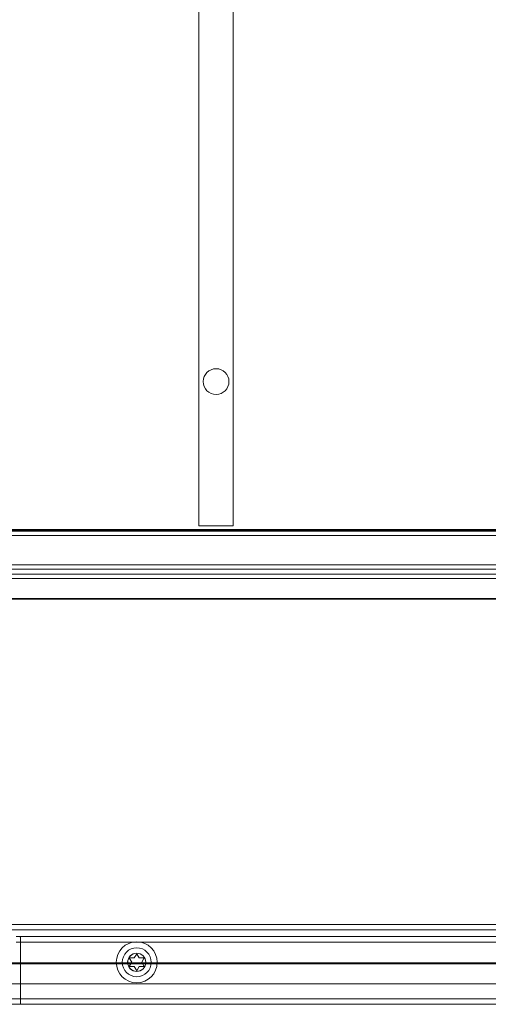
# Model space of a CAD drawing. Units: millimetres. Extents: x -1256 to 328, y -461 to -8.
# Drawn here: x -332 to -223, y -461 to -232 of the extents above; entities that cross this region are included whole.
import ezdxf

# ---------------------------------------------------------------- set-up
doc = ezdxf.new("R2010")
doc.units = ezdxf.units.MM
doc.header["$MEASUREMENT"] = 0

msp = doc.modelspace()

# ---------------------------------------------------------------- linework, layer by layer
at = {"color": 0, "linetype": 'Continuous', "lineweight": 0, "extrusion": (1.22465e-16, 1, 2.22045e-16)}
for p, q in [((-290.07, -154.84), (-290.07, -349.84)), ((-282.07, -349.84), (-282.07, -154.84)), ((-434.87, -350.84), (291.93, -350.84)), ((-233.09, -350.64), (-422.07, -350.64)), ((-421.57, -351.04), (-139.67, -351.04)), ((-282.07, -349.84), (-290.07, -349.84)), ((-233.09, -350.64), (-195.59, -350.64)), ((-139.67, -352.04), (-421.57, -352.04)), ((-434.87, -358.84), (291.93, -358.84)), ((-421.57, -359.84), (-139.67, -359.84)), ((-141.67, -361.04), (-421.57, -361.04)), ((-139.67, -362.04), (-383.57, -362.04)), ((-386.6, -366.64), (-233.09, -366.64)), ((-386.6, -366.84), (243.65, -366.84)), ((-195.59, -366.64), (-233.09, -366.64)), ((-334.47, -442.34), (191.53, -442.34)), ((191.53, -443.59), (-334.47, -443.59)), ((-332.47, -445.14), (-331.61, -445.14)), ((188.67, -445.14), (-331.61, -445.14)), ((-331.47, -447.64), (-331.47, -445.19)), ((-331.61, -446.39), (-332.47, -446.39)), ((-331.61, -446.39), (188.67, -446.39)), ((-331.47, -447.64), (-331.47, -456.09)), ((-306.03, -450.09), (-305.05, -450.09)), ((-305.05, -450.09), (-304.56, -449.24)), ((-304.38, -449.24), (-303.89, -450.09)), ((-303.89, -450.09), (-302.91, -450.09)), ((296.53, -451.25), (-439.47, -451.25)), ((279.53, -451.46), (-422.47, -451.46)), ((-305.62, -451.09), (-306.12, -450.24)), ((-306.12, -451.94), (-305.62, -451.09)), ((-305.05, -452.09), (-306.03, -452.09)), ((-304.56, -452.94), (-305.05, -452.09)), ((-303.89, -452.09), (-304.38, -452.94)), ((-302.91, -452.09), (-303.89, -452.09)), ((-302.82, -450.24), (-303.32, -451.09)), ((-303.32, -451.09), (-302.82, -451.94)), ((192.53, -456.09), (-335.47, -456.09)), ((-331.47, -456.09), (-331.47, -458.34)), ((-331.47, -458.34), (-331.47, -459.59)), ((-75.47, -459.59), (-417.47, -459.59)), ((-75.47, -460.84), (-417.47, -460.84)), ((-331.47, -459.59), (-331.47, -460.84))]:
    msp.add_line(p, q, dxfattribs=at)
at = {"color": 0, "linetype": 'Continuous', "lineweight": 0, "extrusion": (-6.35592e-33, -5.76134e-17, -1)}
msp.add_circle((286.07, -316.34), 3, dxfattribs=at)
at = {"color": 0, "linetype": 'Continuous', "lineweight": 0}
for radius in [4.75, 2.1]:
    msp.add_circle((-304.47, -451.09), radius, dxfattribs=at)
at = {"color": 0, "linetype": 'Continuous', "lineweight": 0, "extrusion": (-4.5101e-33, -5.76134e-17, -1)}
msp.add_circle((304.47, -451.09), 3.36, dxfattribs=at)
at = {"color": 0, "linetype": 'Continuous', "lineweight": 0, "extrusion": (-4.38464e-33, -5.76134e-17, -1)}
msp.add_circle((304.47, -451.09), 2.11, dxfattribs=at)
at = {"color": 0, "linetype": 'Continuous', "lineweight": 0}
for centre, start, end in [((-306.03, -450.19), 90, 210), ((-304.47, -449.29), 30, 150), ((-302.91, -450.19), 330, 90), ((-306.03, -451.99), 150, 270), ((-302.91, -451.99), 270, 30), ((-304.47, -452.89), 210, 330)]:
    msp.add_arc(centre, 0.1, start, end, dxfattribs=at)
for points, knots in [([(-331.61, -445.14), (-331.59, -445.14), (-331.56, -445.14), (-331.49, -445.15), (-331.47, -445.16), (-331.47, -445.19)], [0.408653, 0.408653, 0.408653, 0.408653, 0.42306008, 0.42306008, 0.4607976, 0.4607976, 0.4607976, 0.4607976]), ([(-331.47, -446.5), (-331.47, -446.49), (-331.47, -446.48), (-331.48, -446.43), (-331.5, -446.41), (-331.56, -446.39), (-331.58, -446.39), (-331.61, -446.39)], [0.73938763, 0.73938763, 0.73938763, 0.73938763, 0.74681047, 0.74681047, 0.77634517, 0.77634517, 0.79267905, 0.79267905, 0.79267905, 0.79267905])]:
    msp.add_open_spline(points, degree=3, knots=knots, dxfattribs=at)

doc.saveas('drawing.dxf')
